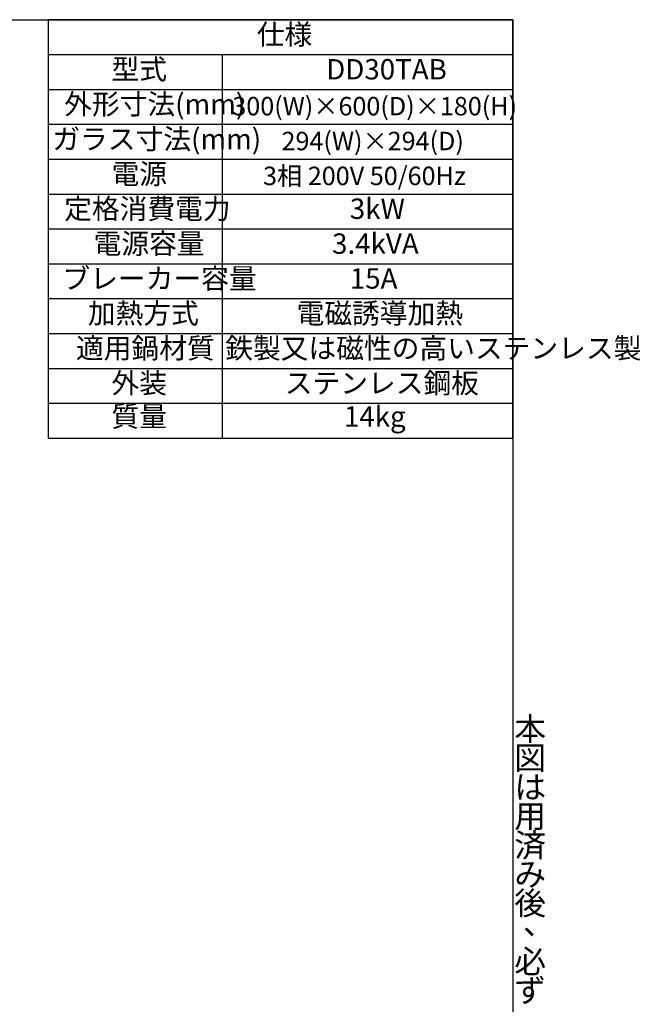
# Model space of a CAD drawing. Units: millimetres. Extents: x 78 to 2108, y 70 to 1414.
# Drawn here: x 1574 to 2108, y 567 to 1414 of the extents above; entities that cross this region are included whole.
import ezdxf

# ---------------------------------------------------------------- set-up
doc = ezdxf.new("R2010")
doc.units = ezdxf.units.MM
doc.header["$LTSCALE"] = 5
for name, color, linetype in [('SLD-0', 179, 'Continuous'), ('SUNPOU', 3, 'Continuous'), ('WAKU', 5, 'Continuous')]:
    doc.layers.add(name, color=color, linetype=linetype)
doc.styles.add('SLDTEXTSTYLE0', font='TXT', dxfattribs={"width": 0.7, "bigfont": 'bigfont'})

# ---------------------------------------------------------------- blocks, each defined once
blk = doc.blocks.new('SW_TABLEANNOTATION_0')
at = {"layer": 'SLD-0', "color": 0}
for p, q in [((0, 0), (0, -360)), ((400, 0), (0, 0)), ((400, -360), (400, 0)), ((0, -30), (400, -30)), ((150, -30), (150, -360)), ((0, -60), (400, -60)), ((0, -90), (400, -90)), ((0, -120), (400, -120)), ((0, -150), (400, -150)), ((0, -180), (400, -180)), ((0, -210), (400, -210)), ((0, -240), (400, -240)), ((0, -270), (400, -270)), ((0, -300), (400, -300)), ((0, -330), (400, -330)), ((0, -360), (400, -360))]:
    blk.add_line(p, q, dxfattribs=at)
at = {"layer": 'SLD-0', "color": 0, "attachment_point": 1, "style": 'SLDTEXTSTYLE0'}
for s, insert, char_height in [('仕様', (179.63, -3.91), 17.5), ('型式', (54.63, -33.91), 17.5), ('DD30TAB', (239.36, -33.91), 17.5), ('外形寸法(mm)', (13.9, -63.91), 17.5), ('300(W)×600(D)×180(H)', (158.58, -66.47), 15.875), ('ガラス寸法(mm)', (3.71, -93.91), 17.5), ('294(W)×294(D)', (200.92, -96.47), 15.875), ('電源', (54.63, -123.91), 17.5), ('3相 200V 50/60Hz', (185.04, -126.47), 15.875), ('定格消費電力', (13.9, -153.91), 17.5), ('3kW', (259.72, -153.91), 17.5), ('電源容量', (39.22, -183.91), 17.5), ('3.4kVA', (244.45, -183.91), 17.5), ('ブレーカー容量', (12.39, -213.91), 17.5), ('15A', (259.72, -213.91), 17.5), ('加熱方式', (34.26, -243.91), 17.5), ('電磁誘導加熱', (213.9, -243.91), 17.5), ('適用鍋材質', (24.08, -273.91), 17.5), ('鉄製又は磁性の高いステンレス製', (152.5, -273.91), 17.5), ('外装', (54.63, -303.91), 17.5), ('ステンレス鋼板', (203.71, -303.91), 17.5), ('質量', (54.63, -332.63), 17.5), ('14kg', (254.63, -332.63), 17.5)]:
    blk.add_mtext(s, dxfattribs=dict(at, insert=insert, char_height=char_height))

msp = doc.modelspace()

# ---------------------------------------------------------------- linework, layer by layer
at = {"layer": 'WAKU', "color": 7}
for p, q in [((93.125, 1414.375), (1998.125, 1414.375)), ((1998.125, 1414.375), (1998.125, 99.375))]:
    msp.add_line(p, q, dxfattribs=at)

# ---------------------------------------------------------------- block references
at = {"layer": 'SLD-0'}
msp.add_blockref('SW_TABLEANNOTATION_0', (1598.125, 1414.375), dxfattribs=at)

# ---------------------------------------------------------------- texts
at = {"layer": 'SUNPOU', "color": 7, "char_height": 20, "attachment_point": 2, "style": 'SLDTEXTSTYLE0'}
for s, insert in [('本', (2013.049, 814.163)), ('図', (2013.049, 789.163)), ('は', (2013.167, 764.163)), ('用', (2013.049, 739.163)), ('済', (2013.049, 714.163)), ('み', (2013.118, 689.163)), ('後', (2013.049, 664.163)), ('、', (2020.51, 647.181)), ('必', (2013.049, 614.163)), ('ず', (2012.951, 589.163))]:
    msp.add_mtext(s, dxfattribs=dict(at, insert=insert))

doc.saveas('drawing.dxf')
